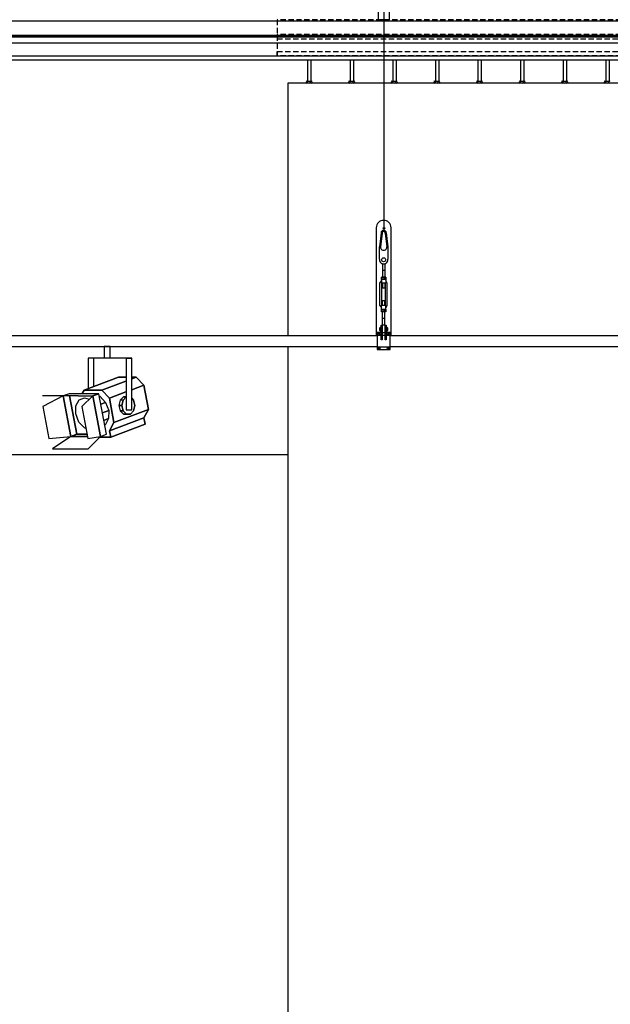
# Model space of a CAD drawing. Units: millimetres. Extents: x 1197000 to 3469504, y -733907 to 222465.
# Drawn here: x 1420301 to 1423074, y -133903 to -129282 of the extents above; entities that cross this region are included whole.
import ezdxf

# ---------------------------------------------------------------- set-up
doc = ezdxf.new("R2010")
doc.units = ezdxf.units.MM
doc.linetypes.add('HIDDEN', pattern=[0.375, 0.25, -0.125])
for name, color, linetype in [('dUCKS-equipements', 140, 'Continuous'), ('FRISE', 4, 'Continuous'), ('MANTEAU', 150, 'Continuous'), ('Porteuses motorisées', 212, 'Continuous'), ('RIDEAU-AVANT-SCENE', 174, 'Continuous'), ('sceno', 8, 'Continuous')]:
    doc.layers.add(name, color=color, linetype=linetype)
doc.layers.get('dUCKS-equipements').off()

# ---------------------------------------------------------------- blocks, each defined once
blk = doc.blocks.new('Projecteur-Par_01-flat-1')
at = {"layer": 'sceno', "color": 3}
for p, q in [((-0.0139, 0), (-0.0139, -0.055)), ((0.0139, 0), (-0.0139, 0)), ((0.0139, -0.055), (0.0139, 0)), ((-0.0893, -0.055), (-0.0893, -0.1986)), ((0.0889, -0.055), (-0.0893, -0.055)), ((-0.0615, -0.188), (-0.0615, -0.055)), ((0.0889, -0.055), (0.1167, -0.055)), ((0.0889, -0.055), (0.0889, -0.2972)), ((0.1167, -0.055), (0.0889, -0.055)), ((0.1167, -0.2972), (0.1167, -0.055)), ((-0.1079, -0.2058), (0.0535, -0.1446)), ((0.0535, -0.1446), (-0.1079, -0.2058)), ((0.0887, -0.1628), (-0.0243, -0.2058)), ((-0.0243, -0.2058), (0.0887, -0.1628)), ((0.0535, -0.1446), (0.0887, -0.1446)), ((0.0887, -0.1446), (0.0535, -0.1446)), ((0.1169, -0.1524), (0.1369, -0.1446)), ((0.1369, -0.1446), (0.1169, -0.1524)), ((0.1169, -0.1446), (0.1369, -0.1446)), ((0.1369, -0.1446), (0.1169, -0.1446)), ((0.1169, -0.2036), (0.1719, -0.1828)), ((0.1719, -0.1828), (0.1169, -0.2036)), ((0.1369, -0.1446), (0.1719, -0.1828)), ((0.1719, -0.1828), (0.1369, -0.1446)), ((0.1719, -0.1828), (0.1937, -0.2968)), ((0.1937, -0.2968), (0.1719, -0.1828)), ((-0.1787, -0.2222), (-0.2057, -0.2322)), ((-0.1787, -0.2222), (-0.2057, -0.2322)), ((-0.0395, -0.2222), (-0.1787, -0.2222)), ((-0.0395, -0.2222), (-0.1787, -0.2222)), ((-0.1165, -0.222), (-0.1079, -0.2058)), ((-0.1079, -0.2058), (-0.1165, -0.222)), ((-0.1079, -0.2058), (-0.0243, -0.2058)), ((-0.0243, -0.2058), (-0.1079, -0.2058)), ((-0.0395, -0.2222), (-0.0665, -0.2322)), ((-0.0665, -0.2322), (-0.0395, -0.2222)), ((-0.0035, -0.4122), (-0.0395, -0.2222)), ((-0.0035, -0.4122), (-0.0395, -0.2222)), ((-0.0243, -0.2058), (0.0107, -0.2438)), ((0.0107, -0.2438), (-0.0243, -0.2058)), ((0.0107, -0.2438), (0.0887, -0.2142)), ((0.0887, -0.2142), (0.0107, -0.2438)), ((-0.1353, -0.2322), (-0.3039, -0.2322)), ((-0.2057, -0.2322), (-0.3013, -0.282)), ((-0.1697, -0.4224), (-0.2057, -0.2322)), ((-0.2057, -0.2322), (-0.1697, -0.4224)), ((-0.1769, -0.2324), (-0.1427, -0.4122)), ((-0.1427, -0.4122), (-0.1769, -0.2324)), ((-0.1465, -0.2792), (-0.1315, -0.2514)), ((-0.1353, -0.2322), (-0.0665, -0.2322)), ((-0.1315, -0.2514), (-0.1055, -0.2412)), ((-0.0665, -0.2322), (-0.1189, -0.282)), ((-0.1055, -0.2412), (-0.0839, -0.2486)), ((-0.0665, -0.2322), (-0.0305, -0.4224)), ((-0.0305, -0.4224), (-0.0665, -0.2322)), ((-0.0373, -0.2334), (-0.0327, -0.235)), ((-0.0367, -0.2366), (-0.0327, -0.235)), ((-0.0327, -0.235), (-0.0367, -0.2366)), ((-0.0327, -0.235), (-0.0071, -0.2628)), ((-0.0301, -0.2716), (-0.0071, -0.2628)), ((-0.0071, -0.2628), (-0.0301, -0.2716)), ((-0.0071, -0.2628), (0.0075, -0.3008)), ((0.0323, -0.3578), (0.0107, -0.2438)), ((0.0107, -0.2438), (0.0323, -0.3578)), ((0.0613, -0.252), (0.0555, -0.2774)), ((0.0613, -0.252), (0.0767, -0.2362)), ((0.0753, -0.252), (0.0613, -0.252)), ((0.0753, -0.252), (0.0613, -0.252)), ((0.0693, -0.2774), (0.0753, -0.252)), ((0.0753, -0.252), (0.0693, -0.2774)), ((0.0887, -0.2382), (0.0753, -0.252)), ((0.0753, -0.252), (0.0887, -0.2382)), ((0.0887, -0.2362), (0.0767, -0.2362)), ((0.0767, -0.2362), (0.0887, -0.2362)), ((0.1169, -0.2438), (0.1247, -0.252)), ((0.1247, -0.252), (0.1169, -0.2438)), ((0.1247, -0.252), (0.1307, -0.2774)), ((0.1307, -0.2774), (0.1247, -0.252)), ((-0.3013, -0.282), (-0.2729, -0.4318)), ((-0.1469, -0.3172), (-0.1465, -0.2792)), ((-0.1321, -0.3552), (-0.1469, -0.3172)), ((-0.1189, -0.282), (-0.0905, -0.4318)), ((-0.0223, -0.3122), (0.0075, -0.3008)), ((0.0075, -0.3008), (-0.0223, -0.3122)), ((0.0075, -0.3008), (0.0073, -0.3388)), ((0.0323, -0.3578), (0.1937, -0.2968)), ((0.1937, -0.2968), (0.0323, -0.3578)), ((0.0555, -0.2774), (0.0693, -0.2774)), ((0.0555, -0.2774), (0.0613, -0.3028)), ((0.0693, -0.2774), (0.0555, -0.2774)), ((0.0613, -0.3028), (0.0753, -0.3028)), ((0.0613, -0.3028), (0.0767, -0.3186)), ((0.0753, -0.3028), (0.0613, -0.3028)), ((0.0753, -0.3028), (0.0693, -0.2774)), ((0.0693, -0.2774), (0.0753, -0.3028)), ((0.0905, -0.3186), (0.0753, -0.3028)), ((0.0753, -0.3028), (0.0905, -0.3186)), ((0.0905, -0.3186), (0.0767, -0.3186)), ((0.0767, -0.3186), (0.0905, -0.3186)), ((0.0889, -0.2972), (0.1167, -0.2972)), ((0.1095, -0.3186), (0.0905, -0.3186)), ((0.0905, -0.3186), (0.1095, -0.3186)), ((0.1247, -0.3028), (0.1095, -0.3186)), ((0.1095, -0.3186), (0.1247, -0.3028)), ((0.1307, -0.2774), (0.1247, -0.3028)), ((0.1247, -0.3028), (0.1307, -0.2774)), ((0.1937, -0.2968), (0.1729, -0.3348)), ((0.1729, -0.3348), (0.1937, -0.2968)), ((-0.1065, -0.383), (-0.1321, -0.3552)), ((-0.0155, -0.3476), (0.0073, -0.3388)), ((0.0073, -0.3388), (-0.0155, -0.3476)), ((-0.0079, -0.3668), (-0.0117, -0.3684)), ((-0.0117, -0.3682), (-0.0079, -0.3668)), ((-0.0079, -0.3668), (-0.0117, -0.3682)), ((0.0073, -0.3388), (-0.0079, -0.3668)), ((0.1729, -0.3348), (0.0117, -0.396)), ((0.0117, -0.396), (0.1729, -0.3348)), ((0.0117, -0.396), (0.0323, -0.3578)), ((0.0323, -0.3578), (0.0117, -0.396)), ((0.1787, -0.3652), (0.0175, -0.4264)), ((0.0175, -0.4264), (0.1787, -0.3652)), ((0.1729, -0.3348), (0.1787, -0.3652)), ((0.1787, -0.3652), (0.1729, -0.3348)), ((-0.1427, -0.4122), (-0.1697, -0.4224)), ((-0.1697, -0.4224), (-0.1427, -0.4122)), ((-0.0945, -0.4122), (-0.1427, -0.4122)), ((-0.1427, -0.4122), (-0.0945, -0.4122)), ((-0.0995, -0.3854), (-0.1065, -0.383)), ((-0.0305, -0.4224), (-0.0035, -0.4122)), ((-0.0305, -0.4224), (-0.0035, -0.4122)), ((0.0175, -0.4264), (0.0117, -0.396)), ((0.0117, -0.396), (0.0175, -0.4264)), ((-0.2729, -0.4318), (-0.1697, -0.4224)), ((-0.1697, -0.4224), (-0.2567, -0.4814)), ((-0.0925, -0.4224), (-0.1697, -0.4224)), ((-0.1697, -0.4224), (-0.0925, -0.4224)), ((-0.0905, -0.4318), (-0.0305, -0.4224)), ((-0.0881, -0.4814), (-0.0305, -0.4224)), ((0.0175, -0.4264), (-0.0341, -0.4264)), ((-0.0341, -0.4264), (0.0175, -0.4264)), ((-0.2567, -0.4814), (-0.0881, -0.4814))]:
    blk.add_line(p, q, dxfattribs=at)

msp = doc.modelspace()

# ---------------------------------------------------------------- linework, layer by layer
at = {"layer": 'FRISE', "elevation": 125813.34}
msp.add_lwpolyline([(1421560.91, -131323.506), (1408782.719, -131323.506)], dxfattribs=at)
at = {"layer": 'MANTEAU', "linetype": 'Continuous'}
for p, q in [((1421653.098, -129471.802), (1421653.098, -129571.243)), ((1421668.723, -129471.802), (1421668.723, -129571.243)), ((1421853.098, -129471.802), (1421853.098, -129571.243)), ((1421868.723, -129471.802), (1421868.723, -129571.243)), ((1422053.098, -129471.802), (1422053.098, -129571.243)), ((1422068.723, -129471.802), (1422068.723, -129571.243)), ((1422253.098, -129471.802), (1422253.098, -129571.243)), ((1422268.723, -129471.802), (1422268.723, -129571.243)), ((1422453.098, -129471.802), (1422453.098, -129571.243)), ((1422468.723, -129471.802), (1422468.723, -129571.243)), ((1422653.098, -129471.802), (1422653.098, -129571.243)), ((1422668.723, -129471.802), (1422668.723, -129571.243)), ((1422853.098, -129471.802), (1422853.098, -129571.243)), ((1422868.723, -129471.802), (1422868.723, -129571.243)), ((1423053.098, -129471.802), (1423053.098, -129571.243)), ((1423068.723, -129471.802), (1423068.723, -129571.243)), ((1421647.238, -129579.055), (1421647.238, -129573.196)), ((1421670.676, -129571.243), (1421649.191, -129571.243)), ((1421668.723, -129571.243), (1421653.098, -129571.243)), ((1421653.098, -129579.055), (1421653.098, -129573.196)), ((1421666.77, -129579.055), (1421666.77, -129573.196)), ((1421674.582, -129579.055), (1421674.582, -129573.196)), ((1421847.238, -129579.055), (1421847.238, -129573.196)), ((1421870.676, -129571.243), (1421849.191, -129571.243)), ((1421868.723, -129571.243), (1421853.098, -129571.243)), ((1421853.098, -129579.055), (1421853.098, -129573.196)), ((1421866.77, -129579.055), (1421866.77, -129573.196)), ((1421874.582, -129579.055), (1421874.582, -129573.196)), ((1422047.238, -129579.055), (1422047.238, -129573.196)), ((1422070.676, -129571.243), (1422049.191, -129571.243)), ((1422068.723, -129571.243), (1422053.098, -129571.243)), ((1422053.098, -129579.055), (1422053.098, -129573.196)), ((1422066.77, -129579.055), (1422066.77, -129573.196)), ((1422074.582, -129579.055), (1422074.582, -129573.196)), ((1422247.238, -129579.055), (1422247.238, -129573.196)), ((1422270.676, -129571.243), (1422249.191, -129571.243)), ((1422268.723, -129571.243), (1422253.098, -129571.243)), ((1422253.098, -129579.055), (1422253.098, -129573.196)), ((1422266.77, -129579.055), (1422266.77, -129573.196)), ((1422274.582, -129579.055), (1422274.582, -129573.196)), ((1422447.238, -129579.055), (1422447.238, -129573.196)), ((1422470.676, -129571.243), (1422449.191, -129571.243)), ((1422468.723, -129571.243), (1422453.098, -129571.243)), ((1422453.098, -129579.055), (1422453.098, -129573.196)), ((1422466.77, -129579.055), (1422466.77, -129573.196)), ((1422474.582, -129579.055), (1422474.582, -129573.196)), ((1422647.238, -129579.055), (1422647.238, -129573.196)), ((1422670.676, -129571.243), (1422649.191, -129571.243)), ((1422668.723, -129571.243), (1422653.098, -129571.243)), ((1422653.098, -129579.055), (1422653.098, -129573.196)), ((1422666.77, -129579.055), (1422666.77, -129573.196)), ((1422674.582, -129579.055), (1422674.582, -129573.196)), ((1422847.238, -129579.055), (1422847.238, -129573.196)), ((1422870.676, -129571.243), (1422849.191, -129571.243)), ((1422868.723, -129571.243), (1422853.098, -129571.243)), ((1422853.098, -129579.055), (1422853.098, -129573.196)), ((1422866.77, -129579.055), (1422866.77, -129573.196)), ((1422874.582, -129579.055), (1422874.582, -129573.196)), ((1423047.238, -129579.055), (1423047.238, -129573.196)), ((1423070.676, -129571.243), (1423049.191, -129571.243)), ((1423068.723, -129571.243), (1423053.098, -129571.243)), ((1423053.098, -129579.055), (1423053.098, -129573.196)), ((1423066.77, -129579.055), (1423066.77, -129573.196)), ((1421670.676, -129579.055), (1421649.191, -129579.055)), ((1421668.723, -129579.055), (1421653.098, -129579.055)), ((1421870.676, -129579.055), (1421849.191, -129579.055)), ((1421868.723, -129579.055), (1421853.098, -129579.055)), ((1422070.676, -129579.055), (1422049.191, -129579.055)), ((1422068.723, -129579.055), (1422053.098, -129579.055)), ((1422270.676, -129579.055), (1422249.191, -129579.055)), ((1422268.723, -129579.055), (1422253.098, -129579.055)), ((1422470.676, -129579.055), (1422449.191, -129579.055)), ((1422468.723, -129579.055), (1422453.098, -129579.055)), ((1422670.676, -129579.055), (1422649.191, -129579.055)), ((1422668.723, -129579.055), (1422653.098, -129579.055)), ((1422870.676, -129579.055), (1422849.191, -129579.055)), ((1422868.723, -129579.055), (1422853.098, -129579.055)), ((1423070.676, -129579.055), (1423049.191, -129579.055)), ((1423068.723, -129579.055), (1423053.098, -129579.055))]:
    msp.add_line(p, q, dxfattribs=at)
at = {"layer": 'MANTEAU', "elevation": -0.002}
msp.add_lwpolyline([(1422036.565, -129281.85), (1421985.462, -129281.85), (1421985.462, -126916.795), (1422036.565, -126916.795)], close=True, dxfattribs=at)
at = {"layer": 'MANTEAU', "linetype": 'HIDDEN', "ltscale": 100}
for points in [[(1425750.137, -129281.802), (1421510.141, -129281.802), (1421510.141, -129451.802), (1425750.137, -129451.802)], [(1421510.141, -129371.802), (1425750.137, -129371.802), (1425750.137, -129351.802), (1421510.141, -129351.802)], [(1421510.141, -129431.802), (1425750.137, -129431.802), (1425750.137, -129451.802), (1421510.141, -129451.802)]]:
    msp.add_lwpolyline(points, close=True, dxfattribs=at)
at = {"layer": 'MANTEAU', "linetype": 'Continuous', "elevation": 125819.397}
for points in [[(1423325.043, -129580.105), (1421560.91, -129580.105), (1421560.91, -130764.873)], [(1421560.91, -130814.873), (1421560.91, -140783.371), (1421560.91, -140783.371)], [(1421560.91, -130814.873), (1421560.91, -130831.326)]]:
    msp.add_lwpolyline(points, dxfattribs=at)
at = {"layer": 'MANTEAU', "linetype": 'Continuous'}
for centre, radius, start, end in [((1421649.191, -129575.149), 4.956, 45.704715, 134.301258), ((1421660.91, -129588.821), 17.706, 66.989981, 113.009085), ((1421670.676, -129575.149), 4.956, 45.704121, 134.297078), ((1421849.191, -129575.149), 4.956, 45.704715, 134.301258), ((1421860.91, -129588.821), 17.706, 66.989981, 113.009085), ((1421870.676, -129575.149), 4.956, 45.704121, 134.297078), ((1422049.191, -129575.149), 4.956, 45.704715, 134.301258), ((1422060.91, -129588.821), 17.706, 66.989981, 113.009085), ((1422070.676, -129575.149), 4.956, 45.704121, 134.297078), ((1422249.191, -129575.149), 4.956, 45.704715, 134.301258), ((1422260.91, -129588.821), 17.706, 66.989981, 113.009085), ((1422270.676, -129575.149), 4.956, 45.704121, 134.297078), ((1422449.191, -129575.149), 4.956, 45.704715, 134.301258), ((1422460.91, -129588.821), 17.706, 66.989981, 113.009085), ((1422470.676, -129575.149), 4.956, 45.704121, 134.297078), ((1422649.191, -129575.149), 4.956, 45.704715, 134.301258), ((1422660.91, -129588.821), 17.706, 66.989981, 113.009085), ((1422670.676, -129575.149), 4.956, 45.704121, 134.297078), ((1422849.191, -129575.149), 4.956, 45.704715, 134.301258), ((1422860.91, -129588.821), 17.706, 66.989981, 113.009085), ((1422870.676, -129575.149), 4.956, 45.704121, 134.297078), ((1423049.191, -129575.149), 4.956, 45.704715, 134.301258), ((1423060.91, -129588.821), 17.706, 66.989981, 113.009085), ((1423070.676, -129575.149), 4.956, 45.704121, 134.297078), ((1421649.191, -129575.149), 4.956, 225.709065, 314.292958), ((1421670.676, -129575.149), 4.956, 225.709676, 314.297139), ((1421849.191, -129575.149), 4.956, 225.709065, 314.292958), ((1421870.676, -129575.149), 4.956, 225.709676, 314.297139), ((1422049.191, -129575.149), 4.956, 225.709065, 314.292958), ((1422070.676, -129575.149), 4.956, 225.709676, 314.297139), ((1422249.191, -129575.149), 4.956, 225.709065, 314.292958), ((1422270.676, -129575.149), 4.956, 225.709676, 314.297139), ((1422449.191, -129575.149), 4.956, 225.709065, 314.292958), ((1422470.676, -129575.149), 4.956, 225.709676, 314.297139), ((1422649.191, -129575.149), 4.956, 225.709065, 314.292958), ((1422670.676, -129575.149), 4.956, 225.709676, 314.297139), ((1422849.191, -129575.149), 4.956, 225.709065, 314.292958), ((1422870.676, -129575.149), 4.956, 225.709676, 314.297139), ((1423049.191, -129575.149), 4.956, 225.709065, 314.292958), ((1423070.676, -129575.149), 4.956, 225.709676, 314.297139)]:
    msp.add_arc(centre, radius, start, end, dxfattribs=at)
for centre in [(1421660.91, -129561.477), (1421860.91, -129561.477), (1422060.91, -129561.477), (1422260.91, -129561.477), (1422460.91, -129561.477), (1422660.91, -129561.477), (1422860.91, -129561.477), (1423060.91, -129561.477)]:
    msp.add_ellipse(centre, major_axis=(6.927, 16.296), ratio=0.99983152, start_param=3.14159266, end_param=3.94498164, dxfattribs=at)
at = {"layer": 'Porteuses motorisées'}
for p, q in [((1422010.462, -126511.798, -0.002), (1422010.462, -130270.529, 0)), ((1422004.141, -130429.289, 0), (1422004.141, -130489.686, 0)), ((1422016.141, -130429.289, 0), (1422016.141, -130489.686, 0)), ((1422020.641, -130489.686, 0), (1421999.641, -130489.686, 0)), ((1422016.141, -130458.754, 0), (1422004.141, -130458.754, 0)), ((1421992.891, -130518.754, 0), (1421999.641, -130507.954, 0)), ((1421992.891, -130623.754, 0), (1421992.891, -130518.754, 0)), ((1422020.641, -130500.754, 0), (1421999.641, -130500.754, 0)), ((1421999.641, -130500.754, 0), (1421999.641, -130518.754, 0)), ((1422020.641, -130518.754, 0), (1421999.641, -130518.754, 0)), ((1422001.141, -130623.754, 0), (1422001.141, -130518.754, 0)), ((1422004.141, -130518.754, 0), (1422004.141, -130541.254, 0)), ((1422016.141, -130541.254, 0), (1422004.141, -130541.254, 0)), ((1422016.141, -130518.754, 0), (1422016.141, -130541.254, 0)), ((1422019.141, -130623.754, 0), (1422019.141, -130518.754, 0)), ((1422020.641, -130500.754, 0), (1422020.641, -130518.754, 0)), ((1422027.391, -130518.754, 0), (1422020.641, -130507.954, 0)), ((1422027.391, -130623.754, 0), (1422027.391, -130518.754, 0)), ((1421992.891, -130623.754, 0), (1421999.641, -130634.554, 0)), ((1422020.641, -130623.754, 0), (1421999.641, -130623.754, 0)), ((1421999.641, -130641.754, 0), (1421999.641, -130623.754, 0)), ((1422016.141, -130601.254, 0), (1422004.141, -130601.254, 0)), ((1422004.141, -130623.754, 0), (1422004.141, -130601.254, 0)), ((1422016.141, -130623.754, 0), (1422016.141, -130601.254, 0)), ((1422020.641, -130634.554, 0), (1422027.391, -130623.754, 0)), ((1422020.641, -130641.754, 0), (1422020.641, -130623.754, 0)), ((1422020.641, -130641.754, 0), (1421999.641, -130641.754, 0)), ((1422004.141, -130713.22, 0), (1422004.141, -130652.822, 0)), ((1422016.141, -130713.22, 0), (1422016.141, -130652.822, 0)), ((1422016.141, -130683.754, 0), (1422004.141, -130683.754, 0))]:
    msp.add_line(p, q, dxfattribs=at)
at = {"layer": 'Porteuses motorisées', "linetype": 'Continuous'}
for p, q in [((1421975.141, -130258.548, 0), (1421975.141, -130765.723, 0)), ((1422012.665, -130270.788, 0), (1422012.665, -130234.09, 0)), ((1422045.141, -130765.723, 0), (1422045.141, -130258.548, 0)), ((1421997.727, -130282.414, 0), (1421990.412, -130347.15, 0)), ((1422002.695, -130282.975, 0), (1421995.381, -130347.711, 0)), ((1422017.587, -130282.975, 0), (1422024.902, -130347.711, 0)), ((1422022.556, -130282.414, 0), (1422029.87, -130347.15, 0)), ((1421990.412, -130406.275, 0), (1421990.412, -130347.15, 0)), ((1422029.87, -130347.15, 0), (1422029.87, -130406.275, 0)), ((1421999.641, -130489.686, 0), (1422020.641, -130489.686, 0)), ((1421999.641, -130500.754, 0), (1421999.641, -130489.686, 0)), ((1422006.141, -130489.686, 0), (1422006.141, -130500.754, 0)), ((1422014.141, -130489.686, 0), (1422014.141, -130500.754, 0)), ((1422020.641, -130489.686, 0), (1422020.641, -130500.754, 0)), ((1422020.641, -130500.754, 0), (1421999.641, -130500.754, 0)), ((1421999.641, -130641.754, 0), (1422020.641, -130641.754, 0)), ((1421999.641, -130652.822, 0), (1421999.641, -130641.754, 0)), ((1422020.641, -130652.822, 0), (1421999.641, -130652.822, 0)), ((1422006.141, -130641.754, 0), (1422006.141, -130652.822, 0)), ((1422014.141, -130641.754, 0), (1422014.141, -130652.822, 0)), ((1422020.641, -130641.754, 0), (1422020.641, -130652.822, 0)), ((1421995.641, -130725.004, 0), (1421995.641, -130743.004, 0)), ((1422003.641, -130725.004, 0), (1422004.141, -130725.004, 0)), ((1422004.141, -130713.22, 0), (1422016.141, -130713.22, 0)), ((1422016.141, -130725.004, 0), (1422016.641, -130725.004, 0)), ((1422024.641, -130725.004, 0), (1422024.641, -130743.004, 0)), ((1421980.141, -130761.723, 0), (1421998.641, -130761.723, 0)), ((1422004.141, -130743.004, 0), (1422003.641, -130743.004, 0)), ((1422003.641, -130761.723, 0), (1422016.641, -130761.723, 0)), ((1422016.641, -130743.004, 0), (1422016.141, -130743.004, 0)), ((1422021.641, -130761.723, 0), (1422040.141, -130761.723, 0)), ((1422040.141, -130818.023, 0), (1421980.141, -130818.023, 0))]:
    msp.add_line(p, q, dxfattribs=at)
at = {"layer": 'Porteuses motorisées', "linetype": 'Continuous', "elevation": -0.002}
for points in [[(1422007.468, -130258.548), (1422015.159, -130258.548), (1422015.159, -130262.223), (1422007.468, -130262.223)], [(1421998.641, -130715.004), (1422003.641, -130715.004), (1422003.641, -130785.004), (1421998.641, -130785.004)], [(1422004.141, -130713.22), (1422016.141, -130713.22), (1422016.141, -130752.004), (1422004.141, -130752.004)], [(1422016.641, -130715.004), (1422021.641, -130715.004), (1422021.641, -130785.004), (1422016.641, -130785.004)]]:
    msp.add_lwpolyline(points, close=True, dxfattribs=at)
at = {"layer": 'Porteuses motorisées', "linetype": 'Continuous', "elevation": 0}
for points in [[(1421998.641, -130743.004), (1421995.641, -130743.004), (1421992.641, -130740.004), (1421992.641, -130728.004), (1421995.641, -130725.004), (1421998.641, -130725.004)], [(1422021.641, -130725.004), (1422024.641, -130725.004), (1422027.641, -130728.004), (1422027.641, -130740.004), (1422024.641, -130743.004), (1422021.641, -130743.004)], [(1421998.641, -130749.873), (1421980.141, -130749.873), (1421980.141, -130829.873), (1422040.141, -130829.873), (1422040.141, -130749.873), (1422021.641, -130749.873)]]:
    msp.add_lwpolyline(points, dxfattribs=at)
at = {"layer": 'Porteuses motorisées', "elevation": 0}
for points in [[(1421980.141, -130764.873), (1419440.141, -130764.873)], [(1422040.141, -130814.873), (1423510.104, -130814.858), (1423510.104, -130764.858), (1422040.141, -130764.873)], [(1419440.141, -130814.873), (1421980.141, -130814.873)]]:
    msp.add_lwpolyline(points, dxfattribs=at)
at = {"layer": 'Porteuses motorisées', "linetype": 'Continuous'}
for centre in [(1421990.141, -130755.798, 0), (1422030.141, -130755.798, 0), (1421990.141, -130823.948, 0), (1422030.141, -130823.948, 0)]:
    msp.add_circle(centre, 3, dxfattribs=at)
for centre, radius, start, end in [((1422010.141, -130258.548, 0), 35, 0, 180), ((1422010.141, -130282.975, 0), 12.446, 0, 180), ((1422010.141, -130282.975, 0), 7.446, 0, 180), ((1422010.141, -130349.379, 0), 14.854, 173.553501, 6.446499), ((1422010.141, -130408.504, 0), 19.854, 173.553501, 6.446499)]:
    msp.add_arc(centre, radius, start, end, dxfattribs=at)
at = {"layer": 'Porteuses motorisées'}
for centre, major_axis, start_param, end_param in [((1422010.141, -130408.504, 0), (-6.364, 6.364), 3.92699082, 10.21017612), ((1421998.141, -130429.289, 0), (-4.243, 4.243), 3.92699082, 4.26096451), ((1422022.141, -130429.289, 0), (4.243, 4.243), 2.02222106, 2.35619449)]:
    msp.add_ellipse(centre, major_axis=major_axis, ratio=1, start_param=start_param, end_param=end_param, dxfattribs=at)
at = {"layer": 'RIDEAU-AVANT-SCENE'}
for points in [[(1405608.211, -129356.602), (1405165.404, -129356.602), (1405165.404, -129287.002), (1425024.388, -129287.002)], [(1425015.218, -129356.602), (1408016.918, -129356.602)], [(1408016.918, -129361.802), (1425015.218, -129361.802)], [(1425015.218, -129361.802), (1408016.918, -129361.802)], [(1425015.218, -129391.802), (1408016.918, -129391.802)], [(1408010.176, -129451.802), (1425015.218, -129451.802)], [(1425015.218, -129471.802), (1408010.176, -129471.802)]]:
    msp.add_lwpolyline(points, dxfattribs=at)

# ---------------------------------------------------------------- block references
at = {"layer": 'dUCKS-equipements', "xscale": 1000, "yscale": 1000, "zscale": 1000}
msp.add_blockref('Projecteur-Par_01-flat-1', (1420711.565, -130814.873, 0), dxfattribs=at)

doc.saveas('drawing.dxf')
